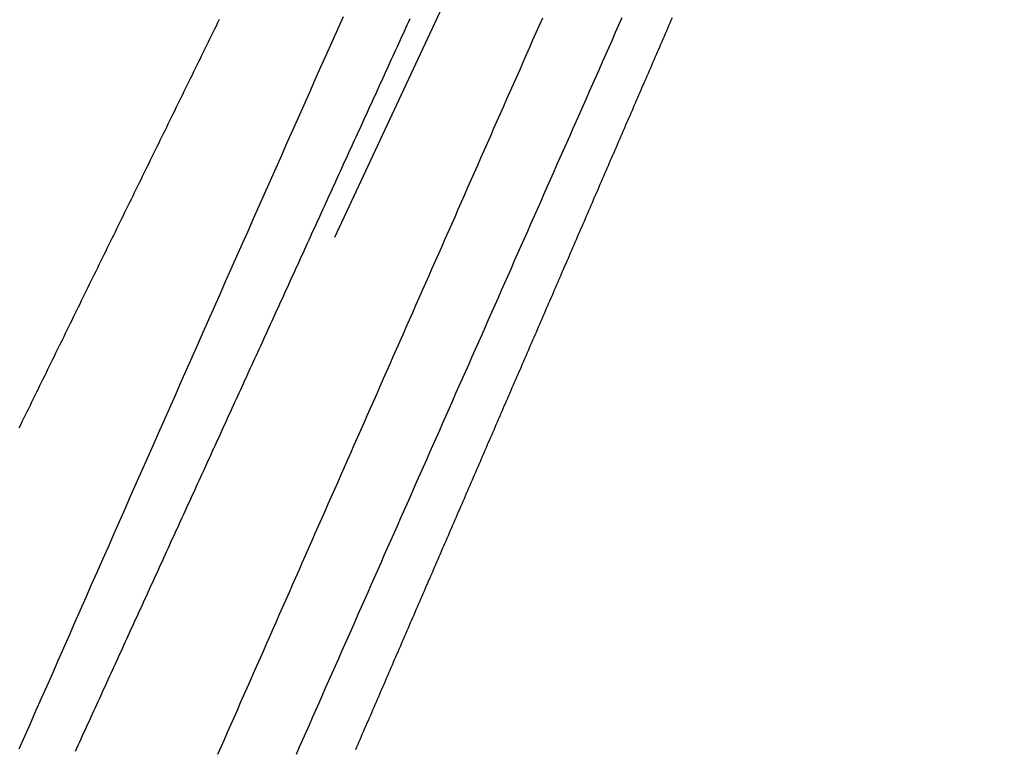
# Model space of a CAD drawing. Extents: x -18 to 233, y 18 to 302.
# Drawn here: x 59 to 61, y 147 to 148 of the extents above; entities that cross this region are included whole.
import ezdxf

# ---------------------------------------------------------------- set-up
doc = ezdxf.new("R2010")
doc.units = 0
doc.header["$MEASUREMENT"] = 0
doc.linetypes.add('CENTER', pattern=[6, 3, -1, 1, -1])
doc.layers.add('PIC11', color=7, linetype='CONTINUOUS')

msp = doc.modelspace()

# ---------------------------------------------------------------- linework, layer by layer
at = {"layer": 'PIC11', "color": 7, "linetype": 'CENTER'}
msp.add_line((57.8134, 144.2461), (62.4416, 154.1711), dxfattribs=at)
at = {"layer": 'PIC11', "color": 7, "linetype": 'Continuous'}
for p, q in [((59.306, 148.2327), (59.3033, 148.2271)), ((59.3087, 148.2382), (59.306, 148.2327)), ((59.5085, 148.2219), (59.518, 148.2432)), ((59.6277, 148.2339), (59.6253, 148.2287)), ((59.6301, 148.2392), (59.6277, 148.2339)), ((59.8487, 148.2285), (59.8542, 148.2409)), ((59.9876, 148.2408), (59.9821, 148.2284)), ((60.0685, 148.2318), (60.0665, 148.2274)), ((60.0704, 148.2363), (60.0685, 148.2318)), ((60.0723, 148.2408), (60.0704, 148.2363)), ((59.2979, 148.2161), (59.2952, 148.2106)), ((59.3006, 148.2216), (59.2979, 148.2161)), ((59.3033, 148.2271), (59.3006, 148.2216)), ((59.4991, 148.2006), (59.5085, 148.2219)), ((59.6205, 148.2181), (59.6181, 148.2129)), ((59.6229, 148.2234), (59.6205, 148.2181)), ((59.6253, 148.2287), (59.6229, 148.2234)), ((59.8378, 148.2036), (59.8433, 148.216)), ((59.8433, 148.216), (59.8487, 148.2285)), ((59.9766, 148.216), (59.9711, 148.2035)), ((59.9821, 148.2284), (59.9766, 148.216)), ((60.0627, 148.2185), (60.0607, 148.214)), ((60.0646, 148.2229), (60.0627, 148.2185)), ((60.0665, 148.2274), (60.0646, 148.2229)), ((59.2898, 148.1996), (59.2871, 148.194)), ((59.2925, 148.2051), (59.2898, 148.1996)), ((59.2952, 148.2106), (59.2925, 148.2051)), ((59.4896, 148.1793), (59.4991, 148.2006)), ((59.6133, 148.2024), (59.6109, 148.1971)), ((59.6157, 148.2076), (59.6133, 148.2024)), ((59.6181, 148.2129), (59.6157, 148.2076)), ((59.8323, 148.1912), (59.8378, 148.2036)), ((59.9711, 148.2035), (59.9656, 148.1911)), ((60.055, 148.2006), (60.053, 148.1962)), ((60.0569, 148.2051), (60.055, 148.2006)), ((60.0588, 148.2096), (60.0569, 148.2051)), ((60.0607, 148.214), (60.0588, 148.2096)), ((59.2817, 148.183), (59.279, 148.1775)), ((59.2844, 148.1885), (59.2817, 148.183)), ((59.2871, 148.194), (59.2844, 148.1885)), ((59.6037, 148.1813), (59.6013, 148.1761)), ((59.6061, 148.1866), (59.6037, 148.1813)), ((59.6085, 148.1919), (59.6061, 148.1866)), ((59.6109, 148.1971), (59.6085, 148.1919)), ((59.8268, 148.1788), (59.8323, 148.1912)), ((59.9656, 148.1911), (59.9602, 148.1787)), ((60.0472, 148.1828), (60.0453, 148.1784)), ((60.0492, 148.1873), (60.0472, 148.1828)), ((60.0511, 148.1917), (60.0492, 148.1873)), ((60.053, 148.1962), (60.0511, 148.1917)), ((59.2736, 148.1665), (59.2709, 148.161)), ((59.2763, 148.172), (59.2736, 148.1665)), ((59.279, 148.1775), (59.2763, 148.172)), ((59.4801, 148.1581), (59.4896, 148.1793)), ((59.5965, 148.1656), (59.5941, 148.1603)), ((59.5989, 148.1708), (59.5965, 148.1656)), ((59.6013, 148.1761), (59.5989, 148.1708)), ((59.8159, 148.154), (59.8213, 148.1664)), ((59.8213, 148.1664), (59.8268, 148.1788)), ((59.9547, 148.1663), (59.9492, 148.1538)), ((59.9602, 148.1787), (59.9547, 148.1663)), ((60.0395, 148.165), (60.0376, 148.1605)), ((60.0415, 148.1694), (60.0395, 148.165)), ((60.0434, 148.1739), (60.0415, 148.1694)), ((60.0453, 148.1784), (60.0434, 148.1739)), ((59.2655, 148.1499), (59.2628, 148.1444)), ((59.2682, 148.1554), (59.2655, 148.1499)), ((59.2709, 148.161), (59.2682, 148.1554)), ((59.4707, 148.1368), (59.4801, 148.1581)), ((59.5893, 148.1498), (59.5869, 148.1445)), ((59.5917, 148.155), (59.5893, 148.1498)), ((59.5941, 148.1603), (59.5917, 148.155)), ((59.8104, 148.1415), (59.8159, 148.154)), ((59.9492, 148.1538), (59.9437, 148.1414)), ((60.0338, 148.1516), (60.0318, 148.1472)), ((60.0357, 148.1561), (60.0338, 148.1516)), ((60.0376, 148.1605), (60.0357, 148.1561)), ((59.2573, 148.1334), (59.2546, 148.1279)), ((59.2601, 148.1389), (59.2573, 148.1334)), ((59.2628, 148.1444), (59.2601, 148.1389)), ((59.4612, 148.1155), (59.4707, 148.1368)), ((59.5821, 148.134), (59.5797, 148.1288)), ((59.5845, 148.1393), (59.5821, 148.134)), ((59.5869, 148.1445), (59.5845, 148.1393)), ((59.8049, 148.1291), (59.8104, 148.1415)), ((59.9437, 148.1414), (59.9382, 148.129)), ((60.026, 148.1338), (60.0241, 148.1293)), ((60.028, 148.1383), (60.026, 148.1338)), ((60.0299, 148.1427), (60.028, 148.1383)), ((60.0318, 148.1472), (60.0299, 148.1427)), ((59.2492, 148.1168), (59.2465, 148.1113)), ((59.2519, 148.1223), (59.2492, 148.1168)), ((59.2546, 148.1279), (59.2519, 148.1223)), ((59.4518, 148.0942), (59.4612, 148.1155)), ((59.5749, 148.1182), (59.5725, 148.113)), ((59.5773, 148.1235), (59.5749, 148.1182)), ((59.5797, 148.1288), (59.5773, 148.1235)), ((59.7939, 148.1043), (59.7994, 148.1167)), ((59.7994, 148.1167), (59.8049, 148.1291)), ((59.9327, 148.1166), (59.9272, 148.1041)), ((59.9382, 148.129), (59.9327, 148.1166)), ((60.0183, 148.116), (60.0164, 148.1115)), ((60.0203, 148.1204), (60.0183, 148.116)), ((60.0222, 148.1249), (60.0203, 148.1204)), ((60.0241, 148.1293), (60.0222, 148.1249)), ((59.2411, 148.1003), (59.2384, 148.0948)), ((59.2438, 148.1058), (59.2411, 148.1003)), ((59.2465, 148.1113), (59.2438, 148.1058)), ((59.5677, 148.1025), (59.5653, 148.0972)), ((59.5701, 148.1077), (59.5677, 148.1025)), ((59.5725, 148.113), (59.5701, 148.1077)), ((59.7885, 148.0919), (59.7939, 148.1043)), ((59.9272, 148.1041), (59.9217, 148.0917)), ((60.0125, 148.1026), (60.0106, 148.0981)), ((60.0145, 148.1071), (60.0125, 148.1026)), ((60.0164, 148.1115), (60.0145, 148.1071)), ((59.233, 148.0837), (59.2303, 148.0782)), ((59.2357, 148.0892), (59.233, 148.0837)), ((59.2384, 148.0948), (59.2357, 148.0892)), ((59.4423, 148.0729), (59.4518, 148.0942)), ((59.5605, 148.0867), (59.5581, 148.0814)), ((59.5629, 148.092), (59.5605, 148.0867)), ((59.5653, 148.0972), (59.5629, 148.092)), ((59.783, 148.0795), (59.7885, 148.0919)), ((59.9217, 148.0917), (59.9162, 148.0793)), ((60.0048, 148.0848), (60.0029, 148.0803)), ((60.0068, 148.0892), (60.0048, 148.0848)), ((60.0087, 148.0937), (60.0068, 148.0892)), ((60.0106, 148.0981), (60.0087, 148.0937)), ((59.2249, 148.0672), (59.2222, 148.0617)), ((59.2276, 148.0727), (59.2249, 148.0672)), ((59.2303, 148.0782), (59.2276, 148.0727)), ((59.4329, 148.0517), (59.4423, 148.0729)), ((59.5509, 148.0657), (59.5485, 148.0604)), ((59.5533, 148.0709), (59.5509, 148.0657)), ((59.5557, 148.0762), (59.5533, 148.0709)), ((59.5581, 148.0814), (59.5557, 148.0762)), ((59.772, 148.0546), (59.7775, 148.067)), ((59.7775, 148.067), (59.783, 148.0795)), ((59.9107, 148.0669), (59.9052, 148.0545)), ((59.9162, 148.0793), (59.9107, 148.0669)), ((59.9971, 148.067), (59.9952, 148.0625)), ((59.999, 148.0714), (59.9971, 148.067)), ((60.001, 148.0759), (59.999, 148.0714)), ((60.0029, 148.0803), (60.001, 148.0759)), ((59.2168, 148.0506), (59.2141, 148.0451)), ((59.2195, 148.0561), (59.2168, 148.0506)), ((59.2222, 148.0617), (59.2195, 148.0561)), ((59.4234, 148.0304), (59.4329, 148.0517)), ((59.5437, 148.0499), (59.5412, 148.0446)), ((59.5461, 148.0551), (59.5437, 148.0499)), ((59.5485, 148.0604), (59.5461, 148.0551)), ((59.7665, 148.0422), (59.772, 148.0546)), ((59.9052, 148.0545), (59.8997, 148.042)), ((59.9894, 148.0491), (59.9875, 148.0447)), ((59.9913, 148.0536), (59.9894, 148.0491)), ((59.9933, 148.058), (59.9913, 148.0536)), ((59.9952, 148.0625), (59.9933, 148.058)), ((59.2087, 148.0341), (59.206, 148.0286)), ((59.2114, 148.0396), (59.2087, 148.0341)), ((59.2141, 148.0451), (59.2114, 148.0396)), ((59.5364, 148.0341), (59.534, 148.0289)), ((59.5388, 148.0394), (59.5364, 148.0341)), ((59.5412, 148.0446), (59.5388, 148.0394)), ((59.7611, 148.0298), (59.7665, 148.0422)), ((59.8997, 148.042), (59.8942, 148.0296)), ((59.9836, 148.0358), (59.9817, 148.0313)), ((59.9856, 148.0402), (59.9836, 148.0358)), ((59.9875, 148.0447), (59.9856, 148.0402)), ((59.2005, 148.0175), (59.1978, 148.012)), ((59.2032, 148.0231), (59.2005, 148.0175)), ((59.206, 148.0286), (59.2032, 148.0231)), ((59.414, 148.0091), (59.4234, 148.0304)), ((59.5292, 148.0183), (59.5268, 148.0131)), ((59.5316, 148.0236), (59.5292, 148.0183)), ((59.534, 148.0289), (59.5316, 148.0236)), ((59.7501, 148.005), (59.7556, 148.0174)), ((59.7556, 148.0174), (59.7611, 148.0298)), ((59.8887, 148.0172), (59.8832, 148.0048)), ((59.8942, 148.0296), (59.8887, 148.0172)), ((59.9759, 148.0179), (59.974, 148.0135)), ((59.9778, 148.0224), (59.9759, 148.0179)), ((59.9798, 148.0268), (59.9778, 148.0224)), ((59.9817, 148.0313), (59.9798, 148.0268)), ((59.1924, 148.001), (59.1897, 147.9955)), ((59.1951, 148.0065), (59.1924, 148.001)), ((59.1978, 148.012), (59.1951, 148.0065)), ((59.4045, 147.9878), (59.414, 148.0091)), ((59.522, 148.0026), (59.5196, 147.9973)), ((59.5244, 148.0078), (59.522, 148.0026)), ((59.5268, 148.0131), (59.5244, 148.0078)), ((59.7446, 147.9925), (59.7501, 148.005)), ((59.8832, 148.0048), (59.8777, 147.9923)), ((59.9682, 148.0001), (59.9663, 147.9957)), ((59.9701, 148.0046), (59.9682, 148.0001)), ((59.9721, 148.009), (59.9701, 148.0046)), ((59.974, 148.0135), (59.9721, 148.009)), ((59.1843, 147.9844), (59.1816, 147.9789)), ((59.187, 147.99), (59.1843, 147.9844)), ((59.1897, 147.9955), (59.187, 147.99)), ((59.3951, 147.9665), (59.4045, 147.9878)), ((59.5148, 147.9868), (59.5124, 147.9815)), ((59.5172, 147.992), (59.5148, 147.9868)), ((59.5196, 147.9973), (59.5172, 147.992)), ((59.7392, 147.9801), (59.7446, 147.9925)), ((59.8777, 147.9923), (59.8722, 147.9799)), ((59.9605, 147.9823), (59.9586, 147.9778)), ((59.9624, 147.9867), (59.9605, 147.9823)), ((59.9643, 147.9912), (59.9624, 147.9867)), ((59.9663, 147.9957), (59.9643, 147.9912)), ((59.1762, 147.9679), (59.1735, 147.9624)), ((59.1789, 147.9734), (59.1762, 147.9679)), ((59.1816, 147.9789), (59.1789, 147.9734)), ((59.3856, 147.9453), (59.3951, 147.9665)), ((59.5052, 147.9658), (59.5028, 147.9605)), ((59.5076, 147.971), (59.5052, 147.9658)), ((59.51, 147.9763), (59.5076, 147.971)), ((59.5124, 147.9815), (59.51, 147.9763)), ((59.7282, 147.9553), (59.7337, 147.9677)), ((59.7337, 147.9677), (59.7392, 147.9801)), ((59.8668, 147.9675), (59.8613, 147.9551)), ((59.8722, 147.9799), (59.8668, 147.9675)), ((59.9547, 147.9689), (59.9528, 147.9645)), ((59.9566, 147.9734), (59.9547, 147.9689)), ((59.9586, 147.9778), (59.9566, 147.9734)), ((59.1681, 147.9513), (59.1654, 147.9458)), ((59.1708, 147.9569), (59.1681, 147.9513)), ((59.1735, 147.9624), (59.1708, 147.9569)), ((59.498, 147.95), (59.4956, 147.9447)), ((59.5004, 147.9552), (59.498, 147.95)), ((59.5028, 147.9605), (59.5004, 147.9552)), ((59.7227, 147.9429), (59.7282, 147.9553)), ((59.8613, 147.9551), (59.8558, 147.9427)), ((59.947, 147.9511), (59.9451, 147.9466)), ((59.9489, 147.9556), (59.947, 147.9511)), ((59.9508, 147.96), (59.9489, 147.9556)), ((59.9528, 147.9645), (59.9508, 147.96)), ((59.16, 147.9348), (59.1573, 147.9293)), ((59.1627, 147.9403), (59.16, 147.9348)), ((59.1654, 147.9458), (59.1627, 147.9403)), ((59.3762, 147.924), (59.3856, 147.9453)), ((59.4908, 147.9342), (59.4884, 147.929)), ((59.4932, 147.9395), (59.4908, 147.9342)), ((59.4956, 147.9447), (59.4932, 147.9395)), ((59.7172, 147.9305), (59.7227, 147.9429)), ((59.8558, 147.9427), (59.8503, 147.9302)), ((59.9393, 147.9333), (59.9374, 147.9288)), ((59.9412, 147.9377), (59.9393, 147.9333)), ((59.9431, 147.9422), (59.9412, 147.9377)), ((59.9451, 147.9466), (59.9431, 147.9422)), ((59.1519, 147.9182), (59.1491, 147.9127)), ((59.1546, 147.9238), (59.1519, 147.9182)), ((59.1573, 147.9293), (59.1546, 147.9238)), ((59.3667, 147.9027), (59.3762, 147.924)), ((59.4836, 147.9184), (59.4812, 147.9132)), ((59.486, 147.9237), (59.4836, 147.9184)), ((59.4884, 147.929), (59.486, 147.9237)), ((59.7063, 147.9056), (59.7118, 147.918)), ((59.7118, 147.918), (59.7172, 147.9305)), ((59.8448, 147.9178), (59.8393, 147.9054)), ((59.8503, 147.9302), (59.8448, 147.9178)), ((59.9335, 147.9199), (59.9316, 147.9154)), ((59.9354, 147.9244), (59.9335, 147.9199)), ((59.9374, 147.9288), (59.9354, 147.9244)), ((59.1437, 147.9017), (59.141, 147.8962)), ((59.1464, 147.9072), (59.1437, 147.9017)), ((59.1491, 147.9127), (59.1464, 147.9072)), ((59.3573, 147.8814), (59.3667, 147.9027)), ((59.4764, 147.9027), (59.474, 147.8974)), ((59.4788, 147.9079), (59.4764, 147.9027)), ((59.4812, 147.9132), (59.4788, 147.9079)), ((59.7008, 147.8932), (59.7063, 147.9056)), ((59.8393, 147.9054), (59.8338, 147.893)), ((59.9258, 147.9021), (59.9239, 147.8976)), ((59.9277, 147.9065), (59.9258, 147.9021)), ((59.9296, 147.911), (59.9277, 147.9065)), ((59.9316, 147.9154), (59.9296, 147.911)), ((59.1356, 147.8852), (59.1329, 147.8796)), ((59.1383, 147.8907), (59.1356, 147.8852)), ((59.141, 147.8962), (59.1383, 147.8907)), ((59.4692, 147.8869), (59.4668, 147.8816)), ((59.4716, 147.8921), (59.4692, 147.8869)), ((59.474, 147.8974), (59.4716, 147.8921)), ((59.6953, 147.8808), (59.7008, 147.8932)), ((59.8338, 147.893), (59.8283, 147.8805)), ((59.9181, 147.8843), (59.9161, 147.8798)), ((59.92, 147.8887), (59.9181, 147.8843)), ((59.9219, 147.8932), (59.92, 147.8887)), ((59.9239, 147.8976), (59.9219, 147.8932)), ((59.1275, 147.8686), (59.1248, 147.8631)), ((59.1302, 147.8741), (59.1275, 147.8686)), ((59.1329, 147.8796), (59.1302, 147.8741)), ((59.3478, 147.8601), (59.3573, 147.8814)), ((59.4596, 147.8659), (59.4572, 147.8606)), ((59.462, 147.8711), (59.4596, 147.8659)), ((59.4644, 147.8764), (59.462, 147.8711)), ((59.4668, 147.8816), (59.4644, 147.8764)), ((59.6844, 147.856), (59.6898, 147.8684)), ((59.6898, 147.8684), (59.6953, 147.8808)), ((59.8228, 147.8681), (59.8173, 147.8557)), ((59.8283, 147.8805), (59.8228, 147.8681)), ((59.9104, 147.8664), (59.9084, 147.862)), ((59.9123, 147.8709), (59.9104, 147.8664)), ((59.9142, 147.8753), (59.9123, 147.8709)), ((59.9161, 147.8798), (59.9142, 147.8753)), ((59.1194, 147.8521), (59.1167, 147.8465)), ((59.1221, 147.8576), (59.1194, 147.8521)), ((59.1248, 147.8631), (59.1221, 147.8576)), ((59.3384, 147.8388), (59.3478, 147.8601)), ((59.4524, 147.8501), (59.45, 147.8448)), ((59.4548, 147.8553), (59.4524, 147.8501)), ((59.4572, 147.8606), (59.4548, 147.8553)), ((59.6789, 147.8435), (59.6844, 147.856)), ((59.8173, 147.8557), (59.8118, 147.8433)), ((59.9046, 147.8531), (59.9027, 147.8486)), ((59.9065, 147.8575), (59.9046, 147.8531)), ((59.9084, 147.862), (59.9065, 147.8575)), ((59.1113, 147.8355), (59.1086, 147.83)), ((59.114, 147.841), (59.1113, 147.8355)), ((59.1167, 147.8465), (59.114, 147.841)), ((59.329, 147.8175), (59.3384, 147.8388)), ((59.4452, 147.8343), (59.4428, 147.8291)), ((59.4476, 147.8396), (59.4452, 147.8343)), ((59.45, 147.8448), (59.4476, 147.8396)), ((59.6734, 147.8311), (59.6789, 147.8435)), ((59.8118, 147.8433), (59.8063, 147.8309)), ((59.8969, 147.8352), (59.8949, 147.8308)), ((59.8988, 147.8397), (59.8969, 147.8352)), ((59.9007, 147.8442), (59.8988, 147.8397)), ((59.9027, 147.8486), (59.9007, 147.8442)), ((59.1032, 147.819), (59.1005, 147.8134)), ((59.1059, 147.8245), (59.1032, 147.819)), ((59.1086, 147.83), (59.1059, 147.8245)), ((59.3195, 147.7963), (59.329, 147.8175)), ((59.438, 147.8185), (59.4356, 147.8133)), ((59.4404, 147.8238), (59.438, 147.8185)), ((59.4428, 147.8291), (59.4404, 147.8238)), ((59.6625, 147.8063), (59.6679, 147.8187)), ((59.6679, 147.8187), (59.6734, 147.8311)), ((59.8008, 147.8184), (59.7953, 147.806)), ((59.8063, 147.8309), (59.8008, 147.8184)), ((59.8892, 147.8174), (59.8872, 147.813)), ((59.8911, 147.8219), (59.8892, 147.8174)), ((59.893, 147.8263), (59.8911, 147.8219)), ((59.8949, 147.8308), (59.893, 147.8263)), ((59.095, 147.8024), (59.0923, 147.7969)), ((59.0978, 147.8079), (59.095, 147.8024)), ((59.1005, 147.8134), (59.0978, 147.8079)), ((59.4308, 147.8028), (59.4284, 147.7975)), ((59.4332, 147.808), (59.4308, 147.8028)), ((59.4356, 147.8133), (59.4332, 147.808)), ((59.657, 147.7939), (59.6625, 147.8063)), ((59.7953, 147.806), (59.7898, 147.7936)), ((59.8815, 147.7996), (59.8795, 147.7951)), ((59.8834, 147.8041), (59.8815, 147.7996)), ((59.8853, 147.8085), (59.8834, 147.8041)), ((59.8872, 147.813), (59.8853, 147.8085)), ((59.0869, 147.7859), (59.0842, 147.7803)), ((59.0896, 147.7914), (59.0869, 147.7859)), ((59.0923, 147.7969), (59.0896, 147.7914)), ((59.3101, 147.775), (59.3195, 147.7963)), ((59.4236, 147.787), (59.4212, 147.7817)), ((59.426, 147.7922), (59.4236, 147.787)), ((59.4284, 147.7975), (59.426, 147.7922)), ((59.6515, 147.7815), (59.657, 147.7939)), ((59.7898, 147.7936), (59.7843, 147.7812)), ((59.8757, 147.7862), (59.8737, 147.7818)), ((59.8776, 147.7907), (59.8757, 147.7862)), ((59.8795, 147.7951), (59.8776, 147.7907)), ((59.0788, 147.7693), (59.0761, 147.7638)), ((59.0815, 147.7748), (59.0788, 147.7693)), ((59.0842, 147.7803), (59.0815, 147.7748)), ((59.3007, 147.7537), (59.3101, 147.775)), ((59.4164, 147.7712), (59.414, 147.766)), ((59.4188, 147.7765), (59.4164, 147.7712)), ((59.4212, 147.7817), (59.4188, 147.7765)), ((59.6405, 147.7566), (59.646, 147.769)), ((59.646, 147.769), (59.6515, 147.7815)), ((59.7788, 147.7687), (59.7733, 147.7563)), ((59.7843, 147.7812), (59.7788, 147.7687)), ((59.868, 147.7684), (59.866, 147.764)), ((59.8699, 147.7729), (59.868, 147.7684)), ((59.8718, 147.7773), (59.8699, 147.7729)), ((59.8737, 147.7818), (59.8718, 147.7773)), ((59.0707, 147.7528), (59.068, 147.7473)), ((59.0734, 147.7583), (59.0707, 147.7528)), ((59.0761, 147.7638), (59.0734, 147.7583)), ((59.2912, 147.7324), (59.3007, 147.7537)), ((59.4068, 147.7502), (59.4044, 147.7449)), ((59.4092, 147.7554), (59.4068, 147.7502)), ((59.4116, 147.7607), (59.4092, 147.7554)), ((59.414, 147.766), (59.4116, 147.7607)), ((59.6351, 147.7442), (59.6405, 147.7566)), ((59.7733, 147.7563), (59.7679, 147.7439)), ((59.8602, 147.7506), (59.8583, 147.7461)), ((59.8622, 147.755), (59.8602, 147.7506)), ((59.8641, 147.7595), (59.8622, 147.755)), ((59.866, 147.764), (59.8641, 147.7595)), ((59.0626, 147.7362), (59.0599, 147.7307)), ((59.0653, 147.7417), (59.0626, 147.7362)), ((59.068, 147.7473), (59.0653, 147.7417)), ((59.3996, 147.7344), (59.3972, 147.7292)), ((59.402, 147.7397), (59.3996, 147.7344)), ((59.4044, 147.7449), (59.402, 147.7397)), ((59.6296, 147.7318), (59.6351, 147.7442)), ((59.7679, 147.7439), (59.7624, 147.7315)), ((59.8545, 147.7372), (59.8525, 147.7328)), ((59.8564, 147.7417), (59.8545, 147.7372)), ((59.8583, 147.7461), (59.8564, 147.7417)), ((59.0545, 147.7197), (59.0518, 147.7142)), ((59.0572, 147.7252), (59.0545, 147.7197)), ((59.0599, 147.7307), (59.0572, 147.7252)), ((59.2818, 147.7111), (59.2912, 147.7324)), ((59.3924, 147.7186), (59.39, 147.7134)), ((59.3948, 147.7239), (59.3924, 147.7186)), ((59.3972, 147.7292), (59.3948, 147.7239)), ((59.6186, 147.707), (59.6241, 147.7194)), ((59.6241, 147.7194), (59.6296, 147.7318)), ((59.7569, 147.719), (59.7514, 147.7066)), ((59.7624, 147.7315), (59.7569, 147.719)), ((59.8468, 147.7194), (59.8448, 147.7149)), ((59.8487, 147.7239), (59.8468, 147.7194)), ((59.8506, 147.7283), (59.8487, 147.7239)), ((59.8525, 147.7328), (59.8506, 147.7283)), ((59.0464, 147.7031), (59.0437, 147.6976)), ((59.0491, 147.7086), (59.0464, 147.7031)), ((59.0518, 147.7142), (59.0491, 147.7086)), ((59.2724, 147.6898), (59.2818, 147.7111)), ((59.3852, 147.7029), (59.3828, 147.6976)), ((59.3876, 147.7081), (59.3852, 147.7029)), ((59.39, 147.7134), (59.3876, 147.7081)), ((59.6131, 147.6945), (59.6186, 147.707)), ((59.7514, 147.7066), (59.7459, 147.6942)), ((59.839, 147.7016), (59.8371, 147.6971)), ((59.841, 147.706), (59.839, 147.7016)), ((59.8429, 147.7105), (59.841, 147.706)), ((59.8448, 147.7149), (59.8429, 147.7105)), ((59.0382, 147.6866), (59.0355, 147.6811)), ((59.0409, 147.6921), (59.0382, 147.6866)), ((59.0437, 147.6976), (59.0409, 147.6921)), ((59.2629, 147.6685), (59.2724, 147.6898)), ((59.378, 147.6871), (59.3756, 147.6818)), ((59.3804, 147.6924), (59.378, 147.6871)), ((59.3828, 147.6976), (59.3804, 147.6924)), ((59.6077, 147.6821), (59.6131, 147.6945)), ((59.7459, 147.6942), (59.7404, 147.6818)), ((59.8313, 147.6838), (59.8294, 147.6793)), ((59.8333, 147.6882), (59.8313, 147.6838)), ((59.8352, 147.6927), (59.8333, 147.6882)), ((59.8371, 147.6971), (59.8352, 147.6927)), ((59.0301, 147.67), (59.0274, 147.6645)), ((59.0328, 147.6755), (59.0301, 147.67)), ((59.0355, 147.6811), (59.0328, 147.6755)), ((59.2535, 147.6472), (59.2629, 147.6685)), ((59.3707, 147.6713), (59.3683, 147.6661)), ((59.3731, 147.6766), (59.3707, 147.6713)), ((59.3756, 147.6818), (59.3731, 147.6766)), ((59.5967, 147.6573), (59.6022, 147.6697)), ((59.6022, 147.6697), (59.6077, 147.6821)), ((59.7349, 147.6694), (59.7294, 147.6569)), ((59.7404, 147.6818), (59.7349, 147.6694)), ((59.8256, 147.6704), (59.8236, 147.6659)), ((59.8275, 147.6749), (59.8256, 147.6704)), ((59.8294, 147.6793), (59.8275, 147.6749)), ((59.022, 147.6535), (59.0193, 147.648)), ((59.0247, 147.659), (59.022, 147.6535)), ((59.0274, 147.6645), (59.0247, 147.659)), ((59.3611, 147.6503), (59.3587, 147.645)), ((59.3635, 147.6555), (59.3611, 147.6503)), ((59.3659, 147.6608), (59.3635, 147.6555)), ((59.3683, 147.6661), (59.3659, 147.6608)), ((59.5912, 147.6449), (59.5967, 147.6573)), ((59.7294, 147.6569), (59.7239, 147.6445)), ((59.8178, 147.6526), (59.8159, 147.6481)), ((59.8198, 147.657), (59.8178, 147.6526)), ((59.8217, 147.6615), (59.8198, 147.657)), ((59.8236, 147.6659), (59.8217, 147.6615)), ((59.0139, 147.6369), (59.0112, 147.6314)), ((59.0166, 147.6424), (59.0139, 147.6369)), ((59.0193, 147.648), (59.0166, 147.6424)), ((59.2441, 147.6259), (59.2535, 147.6472)), ((59.3539, 147.6345), (59.3515, 147.6293)), ((59.3563, 147.6398), (59.3539, 147.6345)), ((59.3587, 147.645), (59.3563, 147.6398)), ((59.5858, 147.6325), (59.5912, 147.6449)), ((59.7239, 147.6445), (59.7184, 147.6321)), ((59.8101, 147.6348), (59.8082, 147.6303)), ((59.8121, 147.6392), (59.8101, 147.6348)), ((59.814, 147.6437), (59.8121, 147.6392)), ((59.8159, 147.6481), (59.814, 147.6437)), ((59.0058, 147.6204), (59.0031, 147.6149)), ((59.0085, 147.6259), (59.0058, 147.6204)), ((59.0112, 147.6314), (59.0085, 147.6259)), ((59.2347, 147.6046), (59.2441, 147.6259)), ((59.3467, 147.6187), (59.3443, 147.6135)), ((59.3491, 147.624), (59.3467, 147.6187)), ((59.3515, 147.6293), (59.3491, 147.624)), ((59.5748, 147.6076), (59.5803, 147.62)), ((59.5803, 147.62), (59.5858, 147.6325)), ((59.7129, 147.6197), (59.7074, 147.6072)), ((59.7184, 147.6321), (59.7129, 147.6197)), ((59.8024, 147.6169), (59.8005, 147.6125)), ((59.8044, 147.6214), (59.8024, 147.6169)), ((59.8063, 147.6258), (59.8044, 147.6214)), ((59.8082, 147.6303), (59.8063, 147.6258)), ((58.9977, 147.6038), (58.995, 147.5983)), ((59.0004, 147.6094), (58.9977, 147.6038)), ((59.0031, 147.6149), (59.0004, 147.6094)), ((59.2252, 147.5833), (59.2347, 147.6046)), ((59.3395, 147.603), (59.3371, 147.5977)), ((59.3419, 147.6082), (59.3395, 147.603)), ((59.3443, 147.6135), (59.3419, 147.6082)), ((59.5693, 147.5952), (59.5748, 147.6076)), ((59.7074, 147.6072), (59.7019, 147.5948)), ((59.7966, 147.6036), (59.7947, 147.5991)), ((59.7986, 147.608), (59.7966, 147.6036)), ((59.8005, 147.6125), (59.7986, 147.608)), ((58.9896, 147.5873), (58.9868, 147.5818)), ((58.9923, 147.5928), (58.9896, 147.5873)), ((58.995, 147.5983), (58.9923, 147.5928)), ((59.3323, 147.5872), (59.3299, 147.5819)), ((59.3347, 147.5925), (59.3323, 147.5872)), ((59.3371, 147.5977), (59.3347, 147.5925)), ((59.5638, 147.5828), (59.5693, 147.5952)), ((59.7019, 147.5948), (59.6964, 147.5824)), ((59.7889, 147.5858), (59.787, 147.5813)), ((59.7909, 147.5902), (59.7889, 147.5858)), ((59.7928, 147.5947), (59.7909, 147.5902)), ((59.7947, 147.5991), (59.7928, 147.5947)), ((58.9814, 147.5707), (58.9787, 147.5652)), ((58.9841, 147.5763), (58.9814, 147.5707)), ((58.9868, 147.5818), (58.9841, 147.5763)), ((59.2158, 147.562), (59.2252, 147.5833)), ((59.3251, 147.5714), (59.3227, 147.5662)), ((59.3275, 147.5767), (59.3251, 147.5714)), ((59.3299, 147.5819), (59.3275, 147.5767)), ((59.5529, 147.558), (59.5584, 147.5704)), ((59.5584, 147.5704), (59.5638, 147.5828)), ((59.6909, 147.57), (59.6854, 147.5576)), ((59.6964, 147.5824), (59.6909, 147.57)), ((59.7812, 147.5679), (59.7793, 147.5635)), ((59.7831, 147.5724), (59.7812, 147.5679)), ((59.7851, 147.5768), (59.7831, 147.5724)), ((59.787, 147.5813), (59.7851, 147.5768)), ((58.9733, 147.5542), (58.9706, 147.5487)), ((58.976, 147.5597), (58.9733, 147.5542)), ((58.9787, 147.5652), (58.976, 147.5597)), ((59.2064, 147.5408), (59.2158, 147.562)), ((59.3155, 147.5504), (59.3131, 147.5451)), ((59.3179, 147.5557), (59.3155, 147.5504)), ((59.3203, 147.5609), (59.3179, 147.5557)), ((59.3227, 147.5662), (59.3203, 147.5609)), ((59.5474, 147.5455), (59.5529, 147.558)), ((59.6854, 147.5576), (59.6799, 147.5451)), ((59.7754, 147.5546), (59.7735, 147.5501)), ((59.7774, 147.559), (59.7754, 147.5546)), ((59.7793, 147.5635), (59.7774, 147.559)), ((59.197, 147.5195), (59.2064, 147.5408)), ((59.3083, 147.5346), (59.3059, 147.5294)), ((59.3107, 147.5399), (59.3083, 147.5346)), ((59.3131, 147.5451), (59.3107, 147.5399)), ((59.5419, 147.5331), (59.5474, 147.5455)), ((59.6799, 147.5451), (59.6744, 147.5327)), ((59.7677, 147.5367), (59.7658, 147.5323)), ((59.7697, 147.5412), (59.7677, 147.5367)), ((59.7716, 147.5457), (59.7697, 147.5412)), ((59.7735, 147.5501), (59.7716, 147.5457)), ((59.1876, 147.4982), (59.197, 147.5195)), ((59.3011, 147.5189), (59.2987, 147.5136)), ((59.3035, 147.5241), (59.3011, 147.5189)), ((59.3059, 147.5294), (59.3035, 147.5241)), ((59.531, 147.5083), (59.5364, 147.5207)), ((59.5364, 147.5207), (59.5419, 147.5331)), ((59.669, 147.5203), (59.6635, 147.5079)), ((59.6744, 147.5327), (59.669, 147.5203)), ((59.76, 147.5189), (59.7581, 147.5145)), ((59.7619, 147.5234), (59.76, 147.5189)), ((59.7639, 147.5278), (59.7619, 147.5234)), ((59.7658, 147.5323), (59.7639, 147.5278)), ((59.2939, 147.5031), (59.2915, 147.4978)), ((59.2963, 147.5083), (59.2939, 147.5031)), ((59.2987, 147.5136), (59.2963, 147.5083)), ((59.5255, 147.4959), (59.531, 147.5083)), ((59.6635, 147.5079), (59.658, 147.4954)), ((59.7523, 147.5011), (59.7504, 147.4967)), ((59.7542, 147.5056), (59.7523, 147.5011)), ((59.7562, 147.51), (59.7542, 147.5056)), ((59.7581, 147.5145), (59.7562, 147.51)), ((59.1782, 147.4769), (59.1876, 147.4982)), ((59.2867, 147.4873), (59.2843, 147.482)), ((59.2891, 147.4926), (59.2867, 147.4873)), ((59.2915, 147.4978), (59.2891, 147.4926)), ((59.52, 147.4834), (59.5255, 147.4959)), ((59.658, 147.4954), (59.6525, 147.483)), ((59.7465, 147.4877), (59.7446, 147.4833)), ((59.7485, 147.4922), (59.7465, 147.4877)), ((59.7504, 147.4967), (59.7485, 147.4922)), ((59.1687, 147.4556), (59.1782, 147.4769)), ((59.2795, 147.4715), (59.2771, 147.4663)), ((59.2819, 147.4768), (59.2795, 147.4715)), ((59.2843, 147.482), (59.2819, 147.4768)), ((59.5091, 147.4586), (59.5145, 147.471)), ((59.5145, 147.471), (59.52, 147.4834)), ((59.647, 147.4706), (59.6415, 147.4582)), ((59.6525, 147.483), (59.647, 147.4706)), ((59.7388, 147.4699), (59.7369, 147.4655)), ((59.7407, 147.4744), (59.7388, 147.4699)), ((59.7427, 147.4788), (59.7407, 147.4744)), ((59.7446, 147.4833), (59.7427, 147.4788)), ((59.1593, 147.4343), (59.1687, 147.4556)), ((59.2723, 147.4558), (59.2699, 147.4505)), ((59.2747, 147.461), (59.2723, 147.4558)), ((59.2771, 147.4663), (59.2747, 147.461)), ((59.5036, 147.4462), (59.5091, 147.4586)), ((59.6415, 147.4582), (59.636, 147.4458)), ((59.7311, 147.4521), (59.7292, 147.4477)), ((59.733, 147.4566), (59.7311, 147.4521)), ((59.735, 147.461), (59.733, 147.4566)), ((59.7369, 147.4655), (59.735, 147.461)), ((59.1499, 147.413), (59.1593, 147.4343)), ((59.2626, 147.4347), (59.2602, 147.4295)), ((59.2651, 147.44), (59.2626, 147.4347)), ((59.2675, 147.4452), (59.2651, 147.44)), ((59.2699, 147.4505), (59.2675, 147.4452)), ((59.4981, 147.4338), (59.5036, 147.4462)), ((59.636, 147.4458), (59.6305, 147.4333)), ((59.7234, 147.4343), (59.7215, 147.4298)), ((59.7253, 147.4387), (59.7234, 147.4343)), ((59.7273, 147.4432), (59.7253, 147.4387)), ((59.7292, 147.4477), (59.7273, 147.4432)), ((59.2554, 147.419), (59.253, 147.4137)), ((59.2578, 147.4242), (59.2554, 147.419)), ((59.2602, 147.4295), (59.2578, 147.4242)), ((59.4871, 147.4089), (59.4926, 147.4214)), ((59.4926, 147.4214), (59.4981, 147.4338)), ((59.625, 147.4209), (59.6195, 147.4085)), ((59.6305, 147.4333), (59.625, 147.4209)), ((59.7176, 147.4209), (59.7157, 147.4165)), ((59.7196, 147.4254), (59.7176, 147.4209)), ((59.7215, 147.4298), (59.7196, 147.4254)), ((59.1405, 147.3917), (59.1499, 147.413)), ((59.2482, 147.4032), (59.2458, 147.3979)), ((59.2506, 147.4084), (59.2482, 147.4032)), ((59.253, 147.4137), (59.2506, 147.4084)), ((59.4817, 147.3965), (59.4871, 147.4089)), ((59.6195, 147.4085), (59.614, 147.3961)), ((59.7099, 147.4031), (59.708, 147.3987)), ((59.7118, 147.4076), (59.7099, 147.4031)), ((59.7138, 147.412), (59.7118, 147.4076)), ((59.7157, 147.4165), (59.7138, 147.412)), ((59.1311, 147.3704), (59.1405, 147.3917)), ((59.241, 147.3874), (59.2386, 147.3822)), ((59.2434, 147.3927), (59.241, 147.3874)), ((59.2458, 147.3979), (59.2434, 147.3927)), ((59.4762, 147.3841), (59.4817, 147.3965)), ((59.614, 147.3961), (59.6085, 147.3836)), ((59.7022, 147.3853), (59.7003, 147.3808)), ((59.7041, 147.3897), (59.7022, 147.3853)), ((59.7061, 147.3942), (59.7041, 147.3897)), ((59.708, 147.3987), (59.7061, 147.3942)), ((59.1217, 147.3491), (59.1311, 147.3704)), ((59.2338, 147.3716), (59.2314, 147.3664)), ((59.2362, 147.3769), (59.2338, 147.3716)), ((59.2386, 147.3822), (59.2362, 147.3769)), ((59.4652, 147.3593), (59.4707, 147.3717)), ((59.4707, 147.3717), (59.4762, 147.3841)), ((59.603, 147.3712), (59.5975, 147.3588)), ((59.6085, 147.3836), (59.603, 147.3712)), ((59.6964, 147.3719), (59.6945, 147.3675)), ((59.6984, 147.3764), (59.6964, 147.3719)), ((59.7003, 147.3808), (59.6984, 147.3764)), ((59.2266, 147.3559), (59.2242, 147.3506)), ((59.229, 147.3611), (59.2266, 147.3559)), ((59.2314, 147.3664), (59.229, 147.3611)), ((59.4598, 147.3469), (59.4652, 147.3593)), ((59.5975, 147.3588), (59.592, 147.3464)), ((59.6887, 147.3541), (59.6868, 147.3497)), ((59.6906, 147.3586), (59.6887, 147.3541)), ((59.6926, 147.363), (59.6906, 147.3586)), ((59.6945, 147.3675), (59.6926, 147.363)), ((59.1123, 147.3278), (59.1217, 147.3491)), ((59.217, 147.3348), (59.2146, 147.3296)), ((59.2194, 147.3401), (59.217, 147.3348)), ((59.2218, 147.3454), (59.2194, 147.3401)), ((59.2242, 147.3506), (59.2218, 147.3454)), ((59.4488, 147.322), (59.4543, 147.3344)), ((59.4543, 147.3344), (59.4598, 147.3469)), ((59.592, 147.3464), (59.5865, 147.334)), ((59.681, 147.3363), (59.6791, 147.3318)), ((59.6829, 147.3408), (59.681, 147.3363)), ((59.6849, 147.3452), (59.6829, 147.3408)), ((59.6868, 147.3497), (59.6849, 147.3452)), ((59.1029, 147.3064), (59.1123, 147.3278)), ((59.2098, 147.3191), (59.2074, 147.3138)), ((59.2122, 147.3243), (59.2098, 147.3191)), ((59.2146, 147.3296), (59.2122, 147.3243)), ((59.4433, 147.3096), (59.4488, 147.322)), ((59.581, 147.3215), (59.5755, 147.3091)), ((59.5865, 147.334), (59.581, 147.3215)), ((59.6733, 147.3185), (59.6714, 147.314)), ((59.6752, 147.3229), (59.6733, 147.3185)), ((59.6772, 147.3274), (59.6752, 147.3229)), ((59.6791, 147.3318), (59.6772, 147.3274)), ((59.0935, 147.2851), (59.1029, 147.3064)), ((59.2026, 147.3033), (59.2002, 147.298)), ((59.205, 147.3086), (59.2026, 147.3033)), ((59.2074, 147.3138), (59.205, 147.3086)), ((59.4379, 147.2972), (59.4433, 147.3096)), ((59.5755, 147.3091), (59.57, 147.2967)), ((59.6675, 147.3051), (59.6656, 147.3007)), ((59.6694, 147.3096), (59.6675, 147.3051)), ((59.6714, 147.314), (59.6694, 147.3096)), ((59.0841, 147.2638), (59.0935, 147.2851)), ((59.1954, 147.2875), (59.193, 147.2823)), ((59.1978, 147.2928), (59.1954, 147.2875)), ((59.2002, 147.298), (59.1978, 147.2928)), ((59.4269, 147.2724), (59.4324, 147.2848)), ((59.4324, 147.2848), (59.4379, 147.2972)), ((59.57, 147.2967), (59.5646, 147.2843)), ((59.6598, 147.2873), (59.6579, 147.2829)), ((59.6617, 147.2918), (59.6598, 147.2873)), ((59.6637, 147.2962), (59.6617, 147.2918)), ((59.6656, 147.3007), (59.6637, 147.2962)), ((59.1882, 147.2718), (59.1858, 147.2665)), ((59.1906, 147.277), (59.1882, 147.2718)), ((59.193, 147.2823), (59.1906, 147.277)), ((59.4214, 147.2599), (59.4269, 147.2724)), ((59.5591, 147.2718), (59.5536, 147.2594)), ((59.5646, 147.2843), (59.5591, 147.2718)), ((59.6521, 147.2695), (59.6502, 147.265)), ((59.654, 147.2739), (59.6521, 147.2695)), ((59.656, 147.2784), (59.654, 147.2739)), ((59.6579, 147.2829), (59.656, 147.2784)), ((59.0747, 147.2425), (59.0841, 147.2638)), ((59.181, 147.256), (59.1786, 147.2507)), ((59.1834, 147.2612), (59.181, 147.256)), ((59.1858, 147.2665), (59.1834, 147.2612)), ((59.4159, 147.2475), (59.4214, 147.2599)), ((59.5536, 147.2594), (59.5481, 147.247)), ((59.6444, 147.2517), (59.6425, 147.2472)), ((59.6463, 147.2561), (59.6444, 147.2517)), ((59.6482, 147.2606), (59.6463, 147.2561)), ((59.6502, 147.265), (59.6482, 147.2606)), ((59.0653, 147.2212), (59.0747, 147.2425)), ((59.1714, 147.235), (59.169, 147.2297)), ((59.1738, 147.2402), (59.1714, 147.235)), ((59.1762, 147.2455), (59.1738, 147.2402)), ((59.1786, 147.2507), (59.1762, 147.2455)), ((59.405, 147.2227), (59.4105, 147.2351)), ((59.4105, 147.2351), (59.4159, 147.2475)), ((59.5481, 147.247), (59.5426, 147.2346)), ((59.6386, 147.2383), (59.6367, 147.2339)), ((59.6405, 147.2428), (59.6386, 147.2383)), ((59.6425, 147.2472), (59.6405, 147.2428)), ((59.0559, 147.1999), (59.0653, 147.2212)), ((59.1641, 147.2192), (59.1617, 147.2139)), ((59.1665, 147.2244), (59.1641, 147.2192)), ((59.169, 147.2297), (59.1665, 147.2244)), ((59.3995, 147.2103), (59.405, 147.2227)), ((59.5371, 147.2222), (59.5316, 147.2097)), ((59.5426, 147.2346), (59.5371, 147.2222)), ((59.6309, 147.2205), (59.629, 147.216)), ((59.6328, 147.225), (59.6309, 147.2205)), ((59.6348, 147.2294), (59.6328, 147.225)), ((59.6367, 147.2339), (59.6348, 147.2294)), ((59.1569, 147.2034), (59.1545, 147.1982)), ((59.1593, 147.2087), (59.1569, 147.2034)), ((59.1617, 147.2139), (59.1593, 147.2087)), ((59.394, 147.1978), (59.3995, 147.2103)), ((59.5316, 147.2097), (59.5261, 147.1973)), ((59.6232, 147.2027), (59.6213, 147.1982)), ((59.6251, 147.2071), (59.6232, 147.2027)), ((59.6271, 147.2116), (59.6251, 147.2071)), ((59.629, 147.216), (59.6271, 147.2116)), ((59.0465, 147.1786), (59.0559, 147.1999)), ((59.1497, 147.1876), (59.1473, 147.1824)), ((59.1521, 147.1929), (59.1497, 147.1876)), ((59.1545, 147.1982), (59.1521, 147.1929)), ((59.3831, 147.173), (59.3886, 147.1854)), ((59.3886, 147.1854), (59.394, 147.1978)), ((59.5261, 147.1973), (59.5206, 147.1849)), ((59.6174, 147.1893), (59.6155, 147.1849)), ((59.6193, 147.1938), (59.6174, 147.1893)), ((59.6213, 147.1982), (59.6193, 147.1938)), ((59.0372, 147.1573), (59.0465, 147.1786)), ((59.1425, 147.1719), (59.1401, 147.1666)), ((59.1449, 147.1771), (59.1425, 147.1719)), ((59.1473, 147.1824), (59.1449, 147.1771)), ((59.3776, 147.1606), (59.3831, 147.173)), ((59.5151, 147.1725), (59.5096, 147.16)), ((59.5206, 147.1849), (59.5151, 147.1725)), ((59.6097, 147.1715), (59.6078, 147.1671)), ((59.6116, 147.176), (59.6097, 147.1715)), ((59.6136, 147.1804), (59.6116, 147.176)), ((59.6155, 147.1849), (59.6136, 147.1804)), ((59.0278, 147.136), (59.0372, 147.1573)), ((59.1353, 147.1561), (59.1329, 147.1508)), ((59.1377, 147.1613), (59.1353, 147.1561)), ((59.1401, 147.1666), (59.1377, 147.1613)), ((59.3721, 147.1482), (59.3776, 147.1606)), ((59.5096, 147.16), (59.5041, 147.1476)), ((59.602, 147.1537), (59.6001, 147.1492)), ((59.6039, 147.1581), (59.602, 147.1537)), ((59.6059, 147.1626), (59.6039, 147.1581)), ((59.6078, 147.1671), (59.6059, 147.1626)), ((59.0184, 147.1147), (59.0278, 147.136)), ((59.1281, 147.1403), (59.1257, 147.1351)), ((59.1305, 147.1456), (59.1281, 147.1403)), ((59.1329, 147.1508), (59.1305, 147.1456)), ((59.3612, 147.1233), (59.3666, 147.1358)), ((59.3666, 147.1358), (59.3721, 147.1482)), ((59.4986, 147.1352), (59.4931, 147.1228)), ((59.5041, 147.1476), (59.4986, 147.1352)), ((59.5943, 147.1359), (59.5924, 147.1314)), ((59.5962, 147.1403), (59.5943, 147.1359)), ((59.5982, 147.1448), (59.5962, 147.1403)), ((59.6001, 147.1492), (59.5982, 147.1448)), ((59.1185, 147.1193), (59.1161, 147.114)), ((59.1209, 147.1245), (59.1185, 147.1193)), ((59.1233, 147.1298), (59.1209, 147.1245)), ((59.1257, 147.1351), (59.1233, 147.1298)), ((59.3557, 147.1109), (59.3612, 147.1233)), ((59.4931, 147.1228), (59.4876, 147.1103)), ((59.5885, 147.1225), (59.5866, 147.1181)), ((59.5904, 147.127), (59.5885, 147.1225)), ((59.5924, 147.1314), (59.5904, 147.127)), ((59.009, 147.0934), (59.0184, 147.1147)), ((59.1113, 147.1035), (59.1089, 147.0983)), ((59.1137, 147.1088), (59.1113, 147.1035)), ((59.1161, 147.114), (59.1137, 147.1088)), ((59.3502, 147.0985), (59.3557, 147.1109)), ((59.4876, 147.1103), (59.4821, 147.0979)), ((59.5808, 147.1047), (59.5789, 147.1003)), ((59.5827, 147.1092), (59.5808, 147.1047)), ((59.5847, 147.1136), (59.5827, 147.1092)), ((59.5866, 147.1181), (59.5847, 147.1136)), ((58.9996, 147.0721), (59.009, 147.0934)), ((59.1041, 147.0877), (59.1017, 147.0825)), ((59.1065, 147.093), (59.1041, 147.0877)), ((59.1089, 147.0983), (59.1065, 147.093)), ((59.3393, 147.0737), (59.3447, 147.0861)), ((59.3447, 147.0861), (59.3502, 147.0985)), ((59.4766, 147.0855), (59.4711, 147.0731)), ((59.4821, 147.0979), (59.4766, 147.0855)), ((59.5731, 147.0869), (59.5712, 147.0824)), ((59.575, 147.0913), (59.5731, 147.0869)), ((59.577, 147.0958), (59.575, 147.0913)), ((59.5789, 147.1003), (59.577, 147.0958)), ((58.9902, 147.0507), (58.9996, 147.0721)), ((59.0969, 147.072), (59.0945, 147.0667)), ((59.0993, 147.0772), (59.0969, 147.072)), ((59.1017, 147.0825), (59.0993, 147.0772)), ((59.3338, 147.0613), (59.3393, 147.0737)), ((59.4711, 147.0731), (59.4656, 147.0607)), ((59.5654, 147.0691), (59.5635, 147.0646)), ((59.5673, 147.0735), (59.5654, 147.0691)), ((59.5693, 147.078), (59.5673, 147.0735)), ((59.5712, 147.0824), (59.5693, 147.078)), ((59.0897, 147.0562), (59.0873, 147.0509)), ((59.0921, 147.0615), (59.0897, 147.0562)), ((59.0945, 147.0667), (59.0921, 147.0615)), ((59.3283, 147.0488), (59.3338, 147.0613)), ((59.4656, 147.0607), (59.4601, 147.0482)), ((59.5596, 147.0557), (59.5577, 147.0513)), ((59.5615, 147.0602), (59.5596, 147.0557)), ((59.5635, 147.0646), (59.5615, 147.0602)), ((58.9809, 147.0294), (58.9902, 147.0507)), ((59.0825, 147.0404), (59.08, 147.0352)), ((59.0849, 147.0457), (59.0825, 147.0404)), ((59.0873, 147.0509), (59.0849, 147.0457)), ((59.3174, 147.024), (59.3228, 147.0364)), ((59.3228, 147.0364), (59.3283, 147.0488)), ((59.4547, 147.0358), (59.4492, 147.0234)), ((59.4601, 147.0482), (59.4547, 147.0358)), ((59.5519, 147.0379), (59.55, 147.0335)), ((59.5538, 147.0424), (59.5519, 147.0379)), ((59.5558, 147.0468), (59.5538, 147.0424)), ((59.5577, 147.0513), (59.5558, 147.0468)), ((58.9715, 147.0081), (58.9809, 147.0294)), ((59.0728, 147.0194), (59.0704, 147.0141)), ((59.0752, 147.0247), (59.0728, 147.0194)), ((59.0776, 147.0299), (59.0752, 147.0247)), ((59.08, 147.0352), (59.0776, 147.0299)), ((59.3119, 147.0116), (59.3174, 147.024)), ((59.4492, 147.0234), (59.4437, 147.011)), ((59.5442, 147.0201), (59.5423, 147.0156)), ((59.5461, 147.0245), (59.5442, 147.0201)), ((59.5481, 147.029), (59.5461, 147.0245)), ((59.55, 147.0335), (59.5481, 147.029)), ((59.068, 147.0089), (59.0656, 147.0036)), ((59.0704, 147.0141), (59.068, 147.0089)), ((59.3064, 146.9992), (59.3119, 147.0116)), ((59.4437, 147.011), (59.4382, 146.9985)), ((59.5404, 147.0112), (59.5384, 147.0067)), ((59.5423, 147.0156), (59.5404, 147.0112))]:
    msp.add_line(p, q, dxfattribs=at)

doc.saveas('drawing.dxf')
